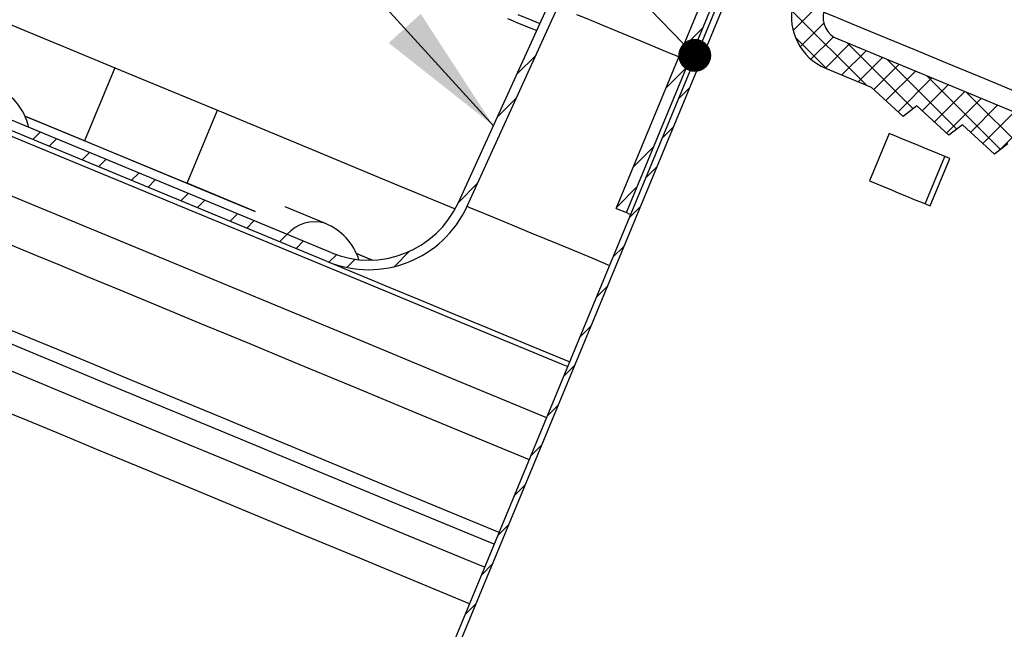
# Model space of a CAD drawing. Units: inches. Extents: x 2 to 154, y 1 to 99.
# Drawn here: x 25 to 32, y 74 to 78 of the extents above; entities that cross this region are included whole.
import ezdxf

# ---------------------------------------------------------------- set-up
doc = ezdxf.new("R2010")
doc.units = ezdxf.units.IN
doc.header["$MEASUREMENT"] = 0
doc.linetypes.add('SLD-Solid', pattern=[0])
doc.styles.get("Standard").update_dxf_attribs({"font": 'GOTHIC.TTF'})
doc.dimstyles.new('SLDDIMSTYLE2', dxfattribs={"dimtxt": 0.18, "dimasz": 1, "dimexe": 0, "dimexo": 0.0625, "dimgap": 0, "dimtad": 0, "dimtih": 1, "dimtoh": 1, "dimdec": 0, "dimrnd": 1e-09, "dimzin": 0, "dimdsep": 46, "dimlunit": 5, "dimtxsty": 'Standard', "dimsah": 1, "dimcen": 0.09, "dimadec": 0, "dimazin": 0, "dimtfac": 1, "dimtdec": 0, "dimtofl": 0, "dimtmove": 0, "dimatfit": 3, "dimfxl": 1, "dimfrac": 2, "dimtolj": 1, "dimtzin": 0, "dimarcsym": 0})

# ---------------------------------------------------------------- blocks, each defined once
blk = doc.blocks.new('_Dot')
at = {"color": 0, "linetype": 'ByBlock', "lineweight": -2}
blk.add_line((-0.5, 0), (-1, 0), dxfattribs=at)
at = {"color": 0, "linetype": 'ByBlock', "const_width": 0.5}
blk.add_lwpolyline([(-0.25, 0, 1), (0.25, 0, 1)], format="xyb", close=True, dxfattribs=at)
blk = doc.blocks.new('SW_HATCH_0')
at = {"color": 0, "linetype": 'SLD-Solid', "lineweight": 18}
for p, q in [((16.1864, -1.2456), (16.4439, -0.9881)), ((16.741, -1.659), (16.1767, -1.0947)), ((16.2396, -1.3692), (16.4197, -1.1891)), ((15.3458, -1.3791), (15.501, -1.2239)), ((16.4392, -1.534), (16.2034, -1.2982)), ((16.322, -1.4636), (16.493, -1.2926)), ((17.0984, -1.8397), (16.5993, -1.3406)), ((15.4425, -1.4592), (15.5256, -1.3761)), ((16.4315, -1.5308), (16.6152, -1.3472)), ((16.5565, -1.5826), (16.7402, -1.3989)), ((14.0873, -1.577), (14.2327, -1.4316)), ((16.6815, -1.6344), (16.8652, -1.4507)), ((17.4301, -1.9946), (16.9011, -1.4656)), ((15.2208, -1.6809), (15.376, -1.5257)), ((16.7994, -1.6932), (16.9902, -1.5025)), ((16.8917, -1.7778), (17.1152, -1.5543)), ((16.9839, -1.8623), (17.2402, -1.606)), ((17.7617, -2.1494), (17.2029, -1.5906)), ((15.3175, -1.761), (15.4006, -1.6778)), ((17.167, -1.856), (17.3652, -1.6578)), ((17.2592, -1.9406), (17.4902, -1.7096)), ((18.0934, -2.3043), (17.5047, -1.7156)), ((13.9393, -1.9018), (14.0846, -1.7564)), ((17.3515, -2.0251), (17.6152, -1.7614)), ((17.5345, -2.0188), (17.7402, -1.8131)), ((17.6267, -2.1034), (17.8652, -1.8649)), ((17.7433, -2.1636), (17.9902, -1.9167)), ((10.4096, -2.0726), (10.4648, -2.0175)), ((15.1925, -2.0628), (15.2756, -1.9796)), ((10.5346, -2.1244), (10.5898, -2.0693)), ((14.9708, -2.2845), (15.126, -2.1293)), ((10.7846, -2.228), (10.8397, -2.1728)), ((10.9096, -2.2797), (10.9648, -2.2246)), ((15.0675, -2.3645), (15.1506, -2.2814)), ((11.1596, -2.3833), (11.2148, -2.3282)), ((11.2846, -2.4351), (11.3397, -2.38)), ((13.6432, -2.5513), (13.7886, -2.406)), ((14.8458, -2.5863), (15.001, -2.431)), ((11.5346, -2.5386), (11.5898, -2.4835)), ((11.6596, -2.5904), (11.7148, -2.5353)), ((14.9425, -2.6663), (15.0256, -2.5832)), ((11.9096, -2.6939), (11.9648, -2.6388)), ((12.0346, -2.7457), (12.0898, -2.6906)), ((12.2846, -2.8493), (12.3398, -2.7942)), ((12.4096, -2.901), (12.4647, -2.8459)), ((14.8175, -2.9681), (14.9006, -2.8849)), ((12.6597, -3.0045), (12.7158, -2.9485)), ((12.796, -3.045), (12.8584, -2.9827)), ((13.1564, -3.0382), (13.2727, -2.9219)), ((14.6925, -3.2699), (14.7756, -3.1867)), ((14.5675, -3.5716), (14.6506, -3.4885)), ((14.4425, -3.8734), (14.5256, -3.7903)), ((14.3175, -4.1752), (14.4006, -4.092)), ((14.1925, -4.477), (14.2756, -4.3938)), ((14.0675, -4.7787), (14.1506, -4.6956)), ((13.9425, -5.0805), (14.0256, -4.9974)), ((13.8175, -5.3823), (13.9006, -5.2991)), ((13.6925, -5.6841), (13.7756, -5.6009))]:
    blk.add_line(p, q, dxfattribs=at)

msp = doc.modelspace()

# ---------------------------------------------------------------- linework, layer by layer
at = {"color": 7, "linetype": 'SLD-Solid', "lineweight": 0}
msp.add_line((29.8189712, 78.0960164), (23.3480087, 84.7666013), dxfattribs=at)
at = {"color": 7, "linetype": 'SLD-Solid', "lineweight": 25}
for p, q in [((27.0539483, 76.5977224), (14.7611574, 81.6895618)), ((27.0263941, 76.5312022), (14.7422587, 81.6194583)), ((25.07508, 66.6100806), (31.1002982, 81.1562457)), ((25.1217916, 66.6052653), (31.1418725, 81.1390261)), ((29.2214355, 76.9338433), (30.6966786, 80.4954015)), ((29.29904, 76.901699), (30.7742849, 80.4632572)), ((28.0234314, 76.9796098), (29.3700094, 79.9344045)), ((28.0889484, 76.9497535), (29.4282084, 79.8884901)), ((30.9048877, 78.2205574), (37.8817982, 75.3306285)), ((25.4124223, 78.0017849), (25.1828119, 77.4474546)), ((25.4124223, 78.0017849), (26.1922799, 77.6787511)), ((30.8130431, 77.9988281), (31.1594987, 77.8553193)), ((31.4026293, 77.6325341), (31.1594987, 77.8553193)), ((25.9626694, 77.124428), (26.1922799, 77.6787511)), ((31.5059524, 77.7118176), (31.4026293, 77.6325341)), ((31.7490848, 77.4890253), (31.5059524, 77.7118176)), ((31.8524079, 77.5683089), (31.7490848, 77.4890253)), ((32.0955395, 77.3455236), (31.8524079, 77.5683089)), ((31.2970904, 77.5028377), (31.1478441, 77.1425205)), ((32.1988626, 77.4248002), (32.0955395, 77.3455236)), ((31.5687115, 76.968191), (31.7179596, 77.3285082)), ((31.6066725, 76.9524709), (31.7559188, 77.312781)), ((26.4781516, 76.9109072), (25.9626694, 77.124428)), ((27.0121435, 76.8196065), (26.7065459, 76.9461913)), ((29.2214355, 76.9338433), (29.29904, 76.901699)), ((27.2488749, 76.591661), (27.370662, 76.54122))]:
    msp.add_line(p, q, dxfattribs=at)
at = {"color": 7, "linetype": 'SLD-Solid', "lineweight": 25, "flags": 128}
for points in [[(19.9510593, 79.4196878), (19.970442, 79.4116553), (20.0285601, 79.3875858), (20.1253343, 79.3475005), (20.2606292, 79.2914557), (20.4342547, 79.2195429), (20.645968, 79.1318467), (20.8954732, 79.0284936), (21.1824221, 78.9096387), (21.5064115, 78.7754367), (21.8669908, 78.6260848), (22.2636533, 78.4617802), (22.6958444, 78.2827621), (23.1629624, 78.0892699), (23.6643525, 77.8815923), (24.1993106, 77.6600038), (24.7670941, 77.4248213), (25.366904, 77.1763685), (25.9979025, 76.9150045), (26.6592095, 76.6410812), (27.3498977, 76.354986), (28.0690025, 76.057127), (28.8155155, 75.7479056), (28.8535627, 75.7321503)], [(22.9519004, 79.0209609), (23.2190002, 78.9103286), (23.4979429, 78.7947824), (23.7885947, 78.6743928), (24.0908149, 78.5492089), (24.4044609, 78.4192943), (24.729383, 78.2847051), (25.065423, 78.1455118), (25.4124223, 78.0017849)], [(29.697876, 78.0840745), (29.6133741, 78.1190769), (29.4033505, 78.2060692), (29.2309481, 78.2774822), (29.0965086, 78.3331679), (29.0002905, 78.3730209), (28.942484, 78.3969637), (28.9232034, 78.404954)], [(30.7980376, 78.4258203), (30.8173569, 78.4178159), (30.875276, 78.3938238), (30.9716719, 78.3538934), (31.106335, 78.2981162), (31.2789819, 78.2266047), (31.4892432, 78.1395138), (31.7366682, 78.0370267), (32.0207306, 77.9193615), (32.3408243, 77.7867717), (32.6962663, 77.6395458), (33.0862971, 77.4779867), (33.5100844, 77.3024534), (33.9667252, 77.1133049), (34.4552436, 76.9109495), (34.9745978, 76.6958307), (35.5236789, 76.468392), (36.1013157, 76.2291263), (36.7062761, 75.9785474), (37.3372667, 75.7171764), (37.9209666, 75.4754044)], [(28.3962971, 78.3761396), (28.4154651, 78.3681985), (28.4729319, 78.3443966), (28.5685886, 78.3047689), (28.6180123, 78.2842968)], [(28.6928361, 75.344117), (28.6811587, 75.3489534), (27.935538, 75.6578017), (27.2171548, 75.955365), (26.5270069, 76.241235), (25.8660553, 76.5150104), (25.2352188, 76.776311), (24.6353772, 77.0247709), (24.0673632, 77.260052), (23.5319685, 77.4818235), (23.0299396, 77.6897686), (22.5619716, 77.8836057)], [(26.1922799, 77.6787511), (26.8500776, 77.4062852), (27.5375256, 77.1215345), (27.9988198, 76.9304571)], [(25.1828119, 77.4474546), (24.8582241, 77.581903), (24.7295432, 77.6352022)], [(24.7295432, 77.6352022), (24.8359762, 77.5911182), (25.4357861, 77.3426654), (26.0667863, 77.0813014), (26.4781516, 76.9109072)], [(24.7295432, 77.6352022), (24.9707431, 77.5352987), (25.6042408, 77.2728928), (26.2713751, 76.9965549), (26.4781516, 76.9109072)], [(31.7559188, 77.312781), (31.6952259, 77.3379205), (31.6354799, 77.3626729), (31.576686, 77.387024), (31.518846, 77.4109808), (31.4619635, 77.4345434), (31.4060419, 77.4577047), (31.351083, 77.4804718), (31.2970904, 77.5028377)], [(31.1478441, 77.1425205), (31.2018367, 77.1201618), (31.2567939, 77.0973947), (31.3127172, 77.0742333), (31.3695998, 77.0506707), (31.4274397, 77.0267139), (31.4862336, 77.0023558), (31.5459796, 76.9776104), (31.6066725, 76.9524709)], [(28.294463, 74.3823585), (28.1402113, 74.4462528), (27.5188135, 74.7036463), (26.9276205, 74.9485264), (26.3675457, 75.1805163), (25.8394515, 75.3992607), (25.3441527, 75.604418), (24.8824133, 75.7956785), (24.4549441, 75.9727395), (24.0624035, 76.1353335), (23.7054005, 76.283214), (23.3844805, 76.4161417), (23.1001434, 76.5339196), (22.8528241, 76.6363645), (22.6429042, 76.7233145), (22.4707096, 76.7946359), (22.3365041, 76.8502302), (22.2404955, 76.8899987), (22.1828297, 76.9138781), (22.1635984, 76.9218473)], [(29.29904, 76.901699), (29.3185723, 76.8936101), (29.3323001, 76.8879219)], [(28.2221348, 74.2077474), (28.0678832, 74.2716417), (27.4464854, 74.5290317), (26.8552941, 74.7739117), (26.2952193, 75.0059017), (25.7671251, 75.2246425), (25.2718264, 75.4298069), (24.8100851, 75.6210674), (24.382616, 75.7981284), (23.9900772, 75.9607224), (23.6330723, 76.1085958), (23.3121541, 76.2415306), (23.0278153, 76.3593014), (22.7804959, 76.4617463), (22.5705779, 76.5486964), (22.3983815, 76.6200248), (22.264176, 76.675612), (22.1681673, 76.7153805), (22.1105034, 76.739267), (22.0912703, 76.7472361)], [(24.5091409, 76.7049544), (24.5284954, 76.6969359), (24.5865237, 76.6729016), (24.6831272, 76.6328868), (24.8181458, 76.5769616), (24.9913472, 76.5052178), (25.2024409, 76.417782), (25.451068, 76.3147951), (25.7368059, 76.19644), (26.0591761, 76.0629068), (26.4176277, 75.9144349), (26.8115569, 75.7512637), (27.2402967, 75.5736747), (27.7031186, 75.3819636), (28.1992428, 75.1764684), (28.5612759, 75.0265075)], [(27.370662, 76.54122), (27.3079152, 76.5672043), (27.2488749, 76.591661)], [(27.0263941, 76.5312022), (27.0455198, 76.5232752), (27.1028599, 76.4995296), (27.1983071, 76.4599934), (27.3316872, 76.4047441), (27.5027519, 76.3338873), (27.7111846, 76.2475498), (27.9565997, 76.1458933), (28.2385431, 76.0291081), (28.5564905, 75.8974124), (28.8684874, 75.7681806)], [(28.3316672, 74.4721773), (27.9696323, 74.6221381), (27.4735099, 74.8276369), (27.0106863, 75.0193444), (26.5819464, 75.1969334), (26.1880172, 75.3601047), (25.8295657, 75.5085836), (25.5071972, 75.6421097), (25.2214575, 75.7604719), (24.9728305, 75.8634518), (24.7617367, 75.9508946), (24.5885354, 76.0226314), (24.4535185, 76.0785565), (24.3569132, 76.1185785), (24.298885, 76.1426127), (24.2795305, 76.1506312)], [(28.1073314, 73.9305823), (27.7785496, 74.0667695), (27.2780694, 74.274074), (26.8111503, 74.4674782), (26.3785896, 74.6466511), (25.9811246, 74.8112867), (25.6194347, 74.9611032), (25.2941394, 75.0958437), (25.0057931, 75.2152794), (24.7548887, 75.3192098), (24.5418554, 75.4074481), (24.3670578, 75.4798537), (24.2307931, 75.5362997), (24.1332938, 75.5766807), (24.0747287, 75.6009403), (24.0551947, 75.6090362)]]:
    msp.add_lwpolyline(points, dxfattribs=at)
at = {"color": 8, "linetype": 'SLD-Solid', "lineweight": 25, "flags": 128}
for points in [[(28.4742818, 78.4076432), (28.493397, 78.3997233), (28.5507054, 78.3759847), (28.6424743, 78.3379762)], [(28.0889484, 76.9497535), (28.1084226, 76.9416857), (28.1668099, 76.9174966), (28.2639924, 76.8772423), (28.3997819, 76.8210004), (28.5739108, 76.7488694), (28.7860411, 76.6610042), (29.0357576, 76.5575667), (29.1720751, 76.5011065)]]:
    msp.add_lwpolyline(points, dxfattribs=at)
at = {"color": 7, "linetype": 'SLD-Solid', "lineweight": 18}
msp.add_arc((26.328062, 78.5340364), 11.9896057, 171.92083272, 0.00000709, dxfattribs=at)
at = {"color": 7, "linetype": 'SLD-Solid', "lineweight": 25}
for centre, radius, start, end in [((30.9737753, 78.3868596), 0.4200039, 167.50060297, 247.49946725), ((30.9737698, 78.3868561), 0.18, 167.49836033, 247.50033014), ((24.3205865, 77.4473872), 0.4500211, 12.95195439, 67.49842186), ((27.3409656, 77.2906171), 0.8219892, 247.49925766, 335.50074804), ((27.3409645, 77.2906239), 0.7499939, 247.49951059, 335.50027483), ((26.8399509, 76.403872), 0.4499839, 18.17620375, 67.50120768)]:
    msp.add_arc(centre, radius, start, end, dxfattribs=at)
at = {"color": 8, "linetype": 'SLD-Solid', "lineweight": 25}
msp.add_arc((26.9315653, 76.5483887), 0.2829346, 73.45342262, 138.43718691, dxfattribs=at)

# ---------------------------------------------------------------- block references
at = {"color": 7, "linetype": 'SLD-Solid', "lineweight": 18}
msp.add_blockref('SW_HATCH_0', (14.3799247, 79.5303413), dxfattribs=at)
at = {"color": 7, "linetype": 'SLD-Solid', "lineweight": 18, "xscale": 0.25, "yscale": 0.25, "rotation": 314.1297343108085}
msp.add_blockref('_Dot', (29.8189712, 78.0960164, 14.4682923), dxfattribs=at)

# ---------------------------------------------------------------- leaders
at = {"color": 7, "linetype": 'Continuous', "lineweight": 0}
msp.add_leader([(28.28888, 77.5620826), (23.3677538, 82.9599183), (23.1177538, 82.9599183)], dimstyle='SLDDIMSTYLE2', dxfattribs=at)

doc.saveas('drawing.dxf')
